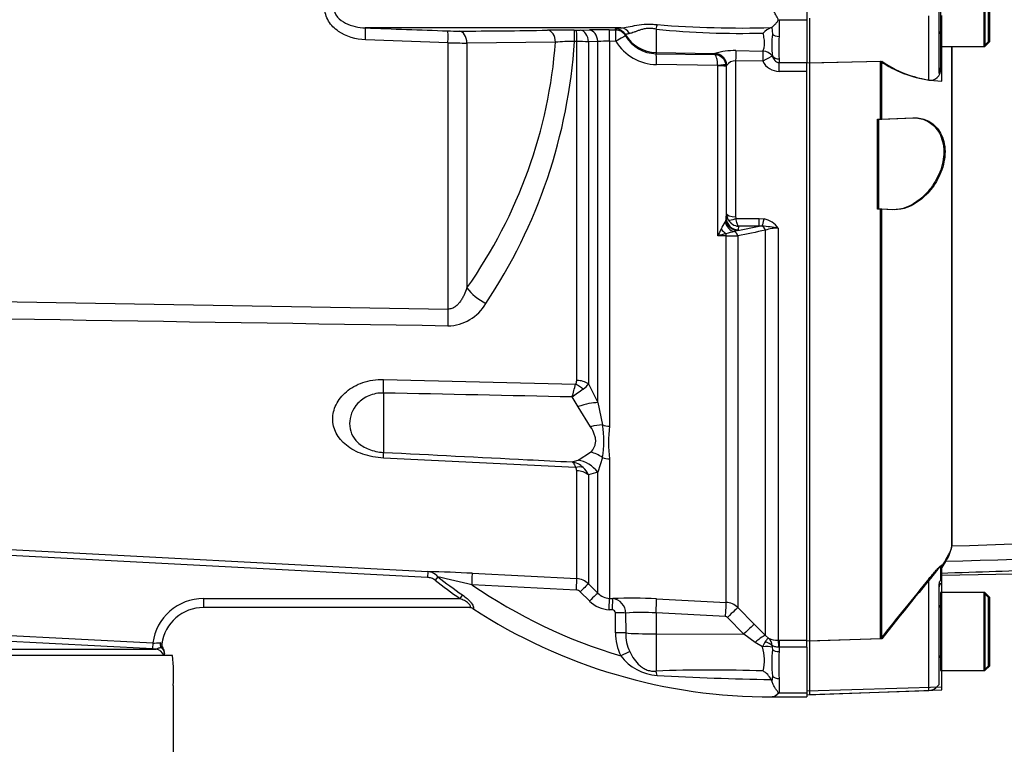
# Paper-space layout 'Sheet1' of a CAD drawing. Units: millimetres. Extents: x 0 to 4158, y 0 to 2940.
# Drawn here: x 965 to 1129, y 2209 to 2330 of the extents above; entities that cross this region are included whole.
import ezdxf
from ezdxf.enums import TextEntityAlignment as Align
from ezdxf.lldxf.tags import DXFTag

# ---------------------------------------------------------------- set-up
doc = ezdxf.new("R2010")
doc.units = ezdxf.units.MM
doc.header["$LTSCALE"] = 7.000007
for name, color, linetype in [('Default', 7, 'Continuous'), ('hidden', 7, 'Continuous'), ('tangent', 7, 'Continuous'), ('TSH-1', 7, 'Continuous'), ('visible', 7, 'Continuous')]:
    doc.layers.add(name, color=color, linetype=linetype)
doc.styles.add('SEACAD_Arial', font='arial.ttf')
tags = doc.linetypes.add('HIDDEN2', pattern=[4.7625, 3.175, -1.5875]).pattern_tags.tags
tags[6:7] = [DXFTag(74, 4), DXFTag(75, 0), DXFTag(340, '0'), DXFTag(46, 0.0), DXFTag(50, 0.0), DXFTag(44, 0.0), DXFTag(45, 0.0)]
tags[4:5] = [DXFTag(74, 4), DXFTag(75, 0), DXFTag(340, '0'), DXFTag(46, 0.0), DXFTag(50, 0.0), DXFTag(44, 0.0), DXFTag(45, 0.0)]
doc.dimstyles.new('ISO-InstDr', dxfattribs={"dimtxt": 22.400022, "dimasz": 31.360031, "dimexe": 11.200011, "dimexo": 11.200011, "dimgap": 5.600006, "dimtad": 1, "dimdec": 0, "dimzin": 0, "dimdsep": 46, "dimtxsty": 'SEACAD_Arial', "dimblk1": '_SE_FILLED', "dimblk2": '_SE_FILLED', "dimsah": 1, "dimcen": 11.200011, "dimadec": 0, "dimazin": 0, "dimtfac": 0.5, "dimtofl": 0, "dimtmove": 0, "dimatfit": 3, "dimfxl": 1, "dimtzin": 0, "dimarcsym": 0})

# ---------------------------------------------------------------- blocks, each defined once
blk = doc.blocks.new('SE3')
at = {"layer": 'hidden', "color": 7, "linetype": 'HIDDEN2'}
for p, q in [((1118.31, 2338.06), (1118.31, 2325.06)), ((1126.31, 2325.86), (1126.31, 2337.26)), ((1118.01, 2330.75), (1118.01, 2320.61)), ((1118.31, 2325.06), (1118.31, 2321.5)), ((1118.31, 2325.06), (1118.51, 2325.06)), ((1120.27, 2242.13), (1120.27, 2325.06)), ((1125.51, 2325.06), (1126.31, 2325.86)), ((1096.51, 2322.35), (1108.31, 2322.6)), ((1118.31, 2321.5), (1118.31, 2321.24)), ((1108.31, 2312.96), (1113.68, 2313.15)), ((1107.81, 2312.94), (1108.31, 2312.96)), ((1108.31, 2297.93), (1107.81, 2297.94)), ((1110.37, 2297.85), (1108.31, 2297.93)), ((1118.31, 2238.46), (1118.31, 2236.14)), ((1118.01, 2235.17), (1118.01, 2218.98)), ((1118.31, 2234.06), (1118.31, 2221.06)), ((1118.51, 2234.06), (1118.31, 2234.06)), ((1126.31, 2233.26), (1125.51, 2234.06)), ((1126.31, 2221.86), (1126.31, 2233.26)), ((1108.31, 2226.36), (1096.51, 2225.97)), ((1125.51, 2221.06), (1126.31, 2221.86)), ((1118.31, 2221.06), (1118.51, 2221.06)), ((1118.01, 2218.98), (1118.01, 2218.7)), ((1096.51, 2217.07), (1116.38, 2217.76))]:
    blk.add_line(p, q, dxfattribs=at)
for centre, radius, start, end in [((1117.91, 2327.16), 0.4, 0, 75.5225), ((1116.6, 2321.15), 1.71, 262.7015, 2.8887), ((1733.81, 1858.95), 722.91, 148.23316, 148.36575), ((1819.42, 1660.71), 908.64, 140.68948, 141.49971), ((1120.01, 2234.56), 2, 148.2117, 180), ((1117.91, 2231.96), 0.4, 284.4775, 0), ((1117.91, 2223.16), 0.4, 0, 75.5225), ((1116.31, 2219.76), 2, 272, 328.2117)]:
    blk.add_arc(centre, radius, start, end, dxfattribs=at)
for points, knots in [([(1118.01, 2320.61), (1118.01, 2320.58), (1118.03, 2320.57), (1118.08, 2320.62), (1118.12, 2320.68), (1118.21, 2320.86), (1118.25, 2320.98), (1118.3, 2321.23), (1118.31, 2321.37), (1118.31, 2321.5)], [0, 0, 0, 0, 0.25, 0.25, 0.5, 0.5, 0.75, 0.75, 1, 1, 1, 1]), ([(1118.31, 2237.3), (1124.85, 2237.52), (1135.27, 2237.86), (1151.56, 2238.38), (1165.65, 2238.81), (1178, 2239.17), (1188.49, 2239.47), (1196.65, 2239.67), (1202.73, 2239.86), (1207.2, 2240.03), (1211.52, 2240.24), (1216.39, 2240.55), (1222.32, 2241.05), (1229.28, 2241.85), (1236.9, 2242.95), (1241.66, 2243.71), (1244.34, 2244.14)], [0, 0, 0, 0, 0.141101, 0.267713, 0.379839, 0.47748, 0.560637, 0.629309, 0.6713, 0.705136, 0.735512, 0.773954, 0.821009, 0.876734, 0.94119, 1, 1, 1, 1]), ([(1119.19, 2239.54), (1119.54, 2240.1), (1119.81, 2240.6), (1120.18, 2241.47), (1120.27, 2241.84), (1120.27, 2242.13)], [0, 0, 0, 0, 0.5, 0.5, 1, 1, 1, 1]), ([(1116.38, 2236.36), (1116.59, 2236.6), (1116.79, 2236.84), (1117.19, 2237.32), (1117.4, 2237.55), (1117.78, 2237.98), (1117.96, 2238.17), (1118.16, 2238.37), (1118.22, 2238.42), (1118.29, 2238.47), (1118.31, 2238.48), (1118.31, 2238.46)], [0, 0, 0, 0, 0.25, 0.25, 0.5, 0.5, 0.75, 0.75, 0.875, 0.875, 1, 1, 1, 1]), ([(1118.31, 2236.14), (1118.31, 2236.15), (1118.3, 2236.14), (1118.25, 2236.08), (1118.21, 2236.01), (1118.12, 2235.83), (1118.08, 2235.71), (1118.03, 2235.45), (1118.01, 2235.31), (1118.01, 2235.17)], [0, 0, 0, 0, 0.25, 0.25, 0.5, 0.5, 0.75, 0.75, 1, 1, 1, 1])]:
    blk.add_open_spline(points, degree=3, knots=knots, dxfattribs=at)
at = {"layer": 'tangent', "color": 7, "linetype": 'Continuous'}
for p, q in [((1091.41, 2329.52), (1096.01, 2329.52)), ((1091.41, 2329.52), (1091.41, 2326.74)), ((1116.38, 2319.45), (1116.38, 2330.18)), ((1058.29, 2327.76), (1059.82, 2327.8)), ((1063.09, 2327.81), (1064.15, 2327.8)), ((1064.15, 2327.8), (1064.16, 2327.98)), ((1070.91, 2327.96), (1070.91, 2324.06)), ((1090.19, 2328.24), (1090.29, 2327.13)), ((1036.25, 2325.66), (1022.5, 2326.17)), ((1057.26, 2327.76), (1057.63, 2327.76)), ((1065.85, 2327), (1065.84, 2326.81)), ((1036.25, 2281.29), (1036.25, 2325.66)), ((1054.15, 2325.78), (1039.4, 2325.63)), ((1039.4, 2325.63), (1039.4, 2284.82)), ((1057.69, 2325.88), (1057.32, 2325.89)), ((1057.69, 2269.41), (1057.69, 2325.88)), ((1061.2, 2325.89), (1059.66, 2325.84)), ((1059.66, 2325.84), (1059.66, 2268.84)), ((1061.2, 2265.7), (1061.2, 2325.89)), ((1063.16, 2325.93), (1063.16, 2261.78)), ((1064.22, 2325.91), (1063.16, 2325.93)), ((1070.91, 2324.06), (1080.73, 2323.89)), ((1070.91, 2324.06), (1070.91, 2323.85)), ((1070.91, 2323.85), (1080.65, 2323.71)), ((1080.65, 2323.71), (1080.7, 2323.87)), ((1080.7, 2323.87), (1080.73, 2323.89)), ((1084.2, 2324.37), (1088.71, 2324.29)), ((1090.29, 2323.45), (1090.29, 2323.41)), ((1091.41, 2322.98), (1091.41, 2322.38)), ((1081.18, 2321.9), (1070.98, 2322.05)), ((1081.19, 2321.84), (1081.18, 2321.9)), ((1081.19, 2293.5), (1081.19, 2321.84)), ((1082.61, 2321.69), (1082.59, 2321.95)), ((1082.67, 2321.87), (1082.61, 2321.69)), ((1082.61, 2321.69), (1082.61, 2296.46)), ((1082.68, 2321.91), (1082.67, 2321.87)), ((1084.17, 2322.68), (1084.17, 2296.67)), ((1088.68, 2322.6), (1084.17, 2322.68)), ((1091.41, 2322.38), (1096.01, 2322.38)), ((1091.41, 2320.88), (1091.41, 2322.38)), ((1096.01, 2320.88), (1091.41, 2320.88)), ((1082.61, 2296.46), (1082.67, 2297.16)), ((1082.43, 2295.78), (1082.58, 2296.21)), ((1084.23, 2296.41), (1088.1, 2296.41)), ((1084.54, 2294.38), (1088.1, 2295.1)), ((1084.66, 2295.1), (1084.61, 2294.51)), ((1088.1, 2295.1), (1084.66, 2295.1)), ((1088.1, 2296.41), (1088.91, 2296.33)), ((1088.1, 2295.1), (1088.1, 2296.41)), ((1088.59, 2295.12), (1088.1, 2295.1)), ((1082.58, 2293.51), (1081.19, 2293.5)), ((1082.58, 2232.42), (1082.58, 2293.51)), ((1084.54, 2294.38), (1083.95, 2294.2)), ((1084.61, 2294.51), (1084.54, 2294.38)), ((1084.54, 2293.52), (1084.54, 2231.55)), ((1089.14, 2226.9), (1089.14, 2294.43)), ((1091.26, 2294.77), (1091.26, 2226.12)), ((898.9, 2283.56), (1036.25, 2281.29)), ((1025.49, 2269.57), (1057.51, 2268.76)), ((1059.66, 2268.84), (1061.2, 2265.7)), ((1025.49, 2267.31), (1025.49, 2257.42)), ((1057.93, 2265.03), (1056.93, 2266.65)), ((1061.2, 2265.7), (1061.98, 2262)), ((1060.01, 2261.69), (1057.93, 2265.03)), ((1057.93, 2256.12), (1060.01, 2257.46)), ((1057.51, 2254.88), (1025.49, 2256.47)), ((1056.93, 2255.83), (1057.93, 2256.12)), ((1061.98, 2256.55), (1061.2, 2254.11)), ((1063.16, 2256.32), (1063.16, 2233.08)), ((1057.69, 2236.38), (1057.69, 2254.36)), ((1061.2, 2254.11), (1059.66, 2253.65)), ((1061.2, 2233.96), (1061.2, 2254.11)), ((1059.66, 2253.65), (1059.66, 2235.51)), ((957.45, 2241.52), (1032.88, 2237.56)), ((1032.83, 2236.56), (957.4, 2240.52)), ((1032.88, 2237.56), (1032.83, 2236.56)), ((1034.54, 2236.69), (1034.09, 2236.12)), ((1040.3, 2237.27), (1057.69, 2236.38)), ((1116.38, 2218.22), (1116.38, 2236.36)), ((1057.63, 2234.48), (1040.25, 2235.36)), ((1059.66, 2235.51), (1061.2, 2233.96)), ((995.51, 2233.06), (1038.24, 2233.06)), ((995.51, 2233.06), (995.51, 2231.56)), ((1038.66, 2233.66), (1038.24, 2233.06)), ((1059.82, 2232.65), (1058.29, 2234.19)), ((1063.16, 2233.08), (1063.7, 2233.05)), ((1071, 2233.01), (1082.58, 2232.42)), ((1040.43, 2231.39), (1040.39, 2231.4)), ((1063.63, 2231.16), (1063.09, 2231.19)), ((1084.54, 2231.55), (1087.28, 2228.78)), ((1064.16, 2227.37), (1064.15, 2230.68)), ((1065.84, 2230.63), (1065.85, 2227.32)), ((1070.91, 2230.66), (1070.91, 2227.17)), ((1082.49, 2230.06), (1070.91, 2230.66)), ((1085.56, 2227.15), (1082.82, 2229.92)), ((1087.28, 2228.78), (1089.14, 2226.9)), ((987.03, 2224.66), (960.09, 2226.07)), ((960.14, 2227.07), (987.09, 2225.66)), ((1070.91, 2227.17), (1085.56, 2227.15)), ((1070.91, 2227.17), (1070.91, 2220.97)), ((1087.41, 2225.73), (1085.56, 2227.15)), ((1089.14, 2226.9), (1089.65, 2226.47)), ((1091.26, 2226.12), (1091.41, 2226.12)), ((1091.41, 2226.12), (1096.01, 2226.12)), ((1091.41, 2226.12), (1091.41, 2224.96)), ((987.09, 2225.66), (987.03, 2224.66)), ((988.55, 2225.55), (988.58, 2225.5)), ((988.66, 2224.85), (988.72, 2224.83)), ((988.72, 2224.83), (988.74, 2224.81)), ((1088.64, 2225), (1087.41, 2225.73)), ((1090.26, 2224.96), (1090.29, 2224.54)), ((1091.41, 2224.96), (1091.36, 2224.96)), ((1091.41, 2224.96), (1091.41, 2224.23)), ((1096.01, 2224.96), (1091.41, 2224.96)), ((989.01, 2223.95), (989.01, 2223.95)), ((1090.29, 2220.12), (1090.19, 2219.3)), ((1091.41, 2219.72), (1091.41, 2217.34)), ((1118.51, 2218.27), (1096.01, 2217.64)), ((1116.38, 2217.76), (1116.38, 2218.22)), ((1091.41, 2217.34), (1096.01, 2217.34))]:
    blk.add_line(p, q, dxfattribs=at)
for centre, radius, start, end in [((1140.65, 5377.16), 3051.29, 267.78036, 268.0386), ((1037.04, 3147.94), 820.32, 270.07434, 271.10304), ((1054.7, 2205.28), 122.51, 88.8022, 90.8744), ((1061.72, 2249.4), 78.43, 88.9991, 91.3879), ((1084.88, 2464.43), 137.19, 264.1557, 271.6122), ((1085.23, 2506.5), 178.37, 265.4558, 271.5557), ((1038.25, 2383.92), 56.3, 267.9332, 269.8542), ((1057.95, 2342.69), 14.94, 268.769, 271.2773), ((1071, 2329.82), 5.97, 210.2875, 269.1351), ((1129.56, 2324.86), 38.19, 177.1804, 182.8196), ((1039.67, 2485.54), 159.91, 268.7728, 269.9009), ((968.26, 2331.68), 89.25, 326.3383, 356.276), ((1057.14, 2283.96), 41.92, 89.7451, 94.0902), ((1057.06, 2234.31), 91.57, 88.3726, 89.6019), ((1062.6, 2306.57), 19.36, 88.3452, 94.1615), ((1071.08, 2330.05), 8, 211.1335, 269.3092), ((1084.06, 2312.7), 11.67, 89.2998, 106.5631), ((1084.19, 2320.82), 1.86, 90.6239, 143.9751), ((1091.53, 2324.11), 3.23, 207.9149, 267.926), ((1084.7, 2297.17), 2.03, 180.3508, 209.0008), ((1084.75, 2296.67), 0.584, 179.7881, 206.6707), ((1022.3, 2330.57), 69.47, 328.8542, 329.9412), ((1084.77, 2297.21), 2.11, 209.0201, 267.0785), ((1087.11, 2273.83), 21.34, 78.8063, 86.0341), ((1088.29, 2292.86), 3.52, 32.6629, 79.8272), ((1125.17, 2272.26), 48.84, 152.7202, 154.2247), ((1089.47, 2264.73), 29.94, 103.3462, 106.0633), ((1087.19, 2278.27), 16.26, 101.4724, 106.5398), ((1082.7, 2569.84), 276.33, 269.9753, 270.3826), ((1403.37, 708.63), 1616.63, 101.20832, 101.37432), ((1091.14, 2288.58), 6.19, 88.9452, 108.9222), ((1036.05, 2285.99), 7.51, 271.5207, 329.8243), ((138.65, 2519.65), 952.5, 344.59596, 344.72803), ((1056.61, 2269.37), 1.08, 325.8669, 2.1017), ((1057.28, 2270.34), 2.81, 302.2494, 327.8599), ((1088.17, 2224.57), 52.4, 124.1132, 126.594), ((1044.85, 2259.27), 17.35, 350.9742, 9.0258), ((1084.67, 2259.05), 21.68, 172.7663, 187.2337), ((1056.27, 2252.14), 3.74, 47.9844, 79.9368), ((1056.92, 2254.38), 0.771, 358.7426, 40.6616), ((1056.68, 2252.53), 3.18, 20.6198, 48.7523), ((1032.75, 2235.28), 2.28, 38.2223, 86.7261), ((1090.01, 2307.59), 90.75, 231.9585, 235.2125), ((909.69, 1687.6), 563.11, 76.5939, 77.1902), ((1090.01, 2307.59), 90.01, 231.9585, 235.2125), ((1057.54, 2233.39), 3, 45.0015, 87.0237), ((1090.01, 2307.59), 87.71, 235.432, 253.4601), ((1057.58, 2233.49), 0.996, 44.903, 87.0181), ((995.51, 2224.56), 8.5, 90, 172.5634), ((1063.35, 2236.15), 4.97, 224.8518, 267.0503), ((1063.32, 2236.06), 2.98, 224.7676, 267.0412), ((1066.88, 2155.82), 77.3, 86.9447, 92.3536), ((1063.44, 2230.66), 2.4, 359.2912, 83.7472), ((1082.42, 2229.42), 3, 45.0994, 87.0383), ((1068.51, 2200.1), 30.65, 85.513, 94.9907), ((1082.46, 2229.57), 0.498, 44.7498, 86.9721), ((1072.73, 2227.31), 8.57, 179.6065, 206.3123), ((1073.02, 2227.24), 7.17, 179.3494, 204.9219), ((1091.23, 2229.94), 3.82, 245.4658, 270.385), ((1088.53, 2225.15), 1.73, 1.0122, 49.6327), ((987.18, 2258.63), 32.98, 269.8285, 271.8924), ((988.28, 2225.3), 0.374, 42.3187, 90.7642), ((1093.08, 2223.16), 4.8, 145.8087, 157.4706), ((1081.87, 2222.84), 7.11, 345.0199, 17.7405), ((1091.71, 2225.09), 1.46, 176.6242, 185.2353), ((990.86, 2223.86), 1.85, 177.0612, 178.3277), ((1071.52, 2228.31), 8.06, 216.5552, 267.0203), ((1146.46, 2221.97), 55.09, 177.6546, 182.3454), ((1080.23, 1984.07), 237.08, 87.9445, 92.2543), ((1095.93, 2644.57), 425.04, 266.6517, 269.2114)]:
    blk.add_arc(centre, radius, start, end, dxfattribs=at)
for centre, major_axis, ratio, start_param, end_param in [((1022.39, 2326.17), (0.08, 2), 0.052297, 4.714408, 6.249746), ((1052.78, 2325.78), (0.04, -2), 0.681932, 1.5578, 3.078124), ((1059.79, 2325.8), (-0.06, 2), 0.70815, 4.732771, 6.214377), ((1063.06, 2325.81), (0.03, 2), 0.051569, 4.770192, 6.233738), ((1064.12, 2325.8), (2, -0.07), 0.99877, 0.56518, 1.587046), ((1064.12, 2325.8), (0.03, 2), 0.051605, 4.770281, 6.233522), ((1064.13, 2325.99), (2, -0.06), 0.998758, 0.563759, 1.584882), ((1065.02, 2326.17), (-0.17, 1.99), 0.890779, 5.190298, 6.172559), ((1070.87, 2327), (0.36, 1.97), 0.07935, 0.553183, 1.076304), ((1036.14, 2325.66), (0.07, 2), 0.052306, 4.714172, 6.24517), ((1038.03, 2325.63), (0, -2), 0.681998, 1.570024, 3.088467), ((1057.22, 2325.77), (0.04, 2), 0.051293, 4.772838, 6.235345), ((1057.59, 2325.76), (0.04, 2), 0.051305, 4.772887, 6.235253), ((1058.24, 2325.76), (-0.05, 2), 0.708174, 4.734952, 6.215092), ((1064.12, 2325.8), (1.72, 1.01), 0.022818, 0.026565, 1.496674), ((1071.01, 2330.05), (-6, 0), 0.99863, 0.533619, 1.553343), ((1091.41, 2327.71), (-1.4, 0), 0.697953, 0.640424, 1.570796), ((962.63, 2331.56), (91.73, 0), 0.931041, 5.704007, 6.215459), ((1070.87, 2321.86), (0.03, 2), 0.051151, 4.809187, 6.230765), ((1080.67, 2321.87), (1.9, -0.63), 0.998496, 0.525158, 1.873384), ((1080.7, 2321.89), (0.72, -1.86), 0.990518, 1.215998, 2.750841), ((1084.17, 2322.51), (0.04, 2), 0.001635, 0.380771, 1.48698), ((1088.68, 2322.43), (0.04, 2), 0.001648, 0.376755, 1.486166), ((1088.68, 2322.43), (1.73, 1), 0.073271, 0.336509, 1.528488), ((1088.68, 2322.43), (-1.84, 0.79), 0.919597, 4.135606, 5.070757), ((1091.41, 2324.14), (-1.4, 0), 0.830264, 0.640424, 1.570796), ((1081.1, 2321.75), (1.49, 0.19), 0.089475, 0.024068, 1.506341), ((1081.11, 2321.69), (1.5, 0), 0.097641, 0.017453, 1.518436), ((1084.17, 2297.17), (-1.5, 0), 0.329104, 0.017453, 1.570796), ((1084.19, 2296.11), (0.89, -1.79), 0.890749, 4.469415, 5.644352), ((1084.54, 2296.35), (1.41, -1.42), 0.970039, 4.017541, 5.486914), ((1084.61, 2296.47), (1.99, -0.17), 0.984696, 3.235638, 4.797623), ((1084.23, 2296.91), (-1.34, -0.68), 0.298597, 0.103102, 1.419107), ((1088.91, 2297), (-0.38, -1.96), 0.067146, 0.312206, 1.238518), ((1088.43, 2294.18), (-0.198, 0.98), 0.746659, 4.81742, 5.804394), ((1082.63, 2295.31), (1.16, -1.63), 0.547196, 4.733273, 5.32301), ((1082.53, 2293.13), (-0.011, 1), 0.061041, -1.180245, -0.757397), ((1083.84, 2293.25), (-0.201, 0.98), 0.751899, 4.8326, 5.859579), ((1042.81, 2284.82), (-4.09, 2.87), 0.472422, 0.978731, 1.830467), ((1036.51, 2281.29), (-0.08, -5), 0.052329, 4.713235, 5.310869), ((1025.23, 2266.26), (0.12, 5), 0.048297, -1.358717, -0.847219), ((1057.35, 2266.79), (-2.44, 1.75), 0.601288, 4.551555, 5.059429), ((1057.54, 2267.46), (3, 0), 0.651814, 0.785398, 1.518436), ((1057.66, 2263.32), (4.61, 1.94), 0.300551, 0.579888, 1.388584), ((1059.75, 2258.83), (4.52, 2.14), 0.516611, 0.830872, 1.275136), ((1063.32, 2263.9), (-3, 0), 0.70747, 1.107796, 1.518436), ((1025.23, 2252.46), (0.25, 4.99), 0.020288, -0.639685, -0.128187), ((1059.75, 2253.14), (-3.88, 3.15), 0.814235, 4.795662, 5.239926), ((1057.66, 2251.31), (-2.61, 4.26), 0.900901, 4.820671, 5.629367), ((1063.32, 2258.6), (-3, 0), 0.76283, 1.107796, 1.518436), ((1057.35, 2252.47), (2.28, 1.95), 0.697385, 0.467544, 0.975418), ((1057.54, 2251.93), (3, 0), 0.809685, 0.785398, 1.518436), ((1040.19, 2235.28), (0.1, 2), 0.027491, 4.756955, 6.22729), ((1057.59, 2234.39), (0.1, 2), 0.018736, 4.761284, 6.22365), ((1058.24, 2234.1), (1.42, 1.41), 0.019389, 0.042016, 1.522156), ((1059.79, 2232.55), (1.42, 1.41), 0.020603, 0.041052, 1.522658), ((1063.06, 2231.09), (0.1, 2), 0.014843, 4.762603, 6.226149), ((1063.6, 2231.06), (0.1, 2), 0.014521, 4.762697, 6.226087), ((1070.87, 2230.53), (0.13, 2.5), 0.014776, 4.765566, 6.182907), ((1039.89, 2230.56), (0, -1), 0.97871, 2.554845, 3.141593), ((1082.45, 2229.93), (0.13, 2.5), 0.014776, 4.765566, 6.181821), ((1082.77, 2229.79), (1.78, 1.76), 0.024906, 0.071611, 1.521542), ((1064.12, 2230.58), (2, 0), 0.049586, 0.532262, 1.554035), ((1085.52, 2227.02), (1.78, 1.76), 0.024894, 0.069083, 1.521536), ((1064.13, 2227.27), (2, 0), 0.049795, 0.533543, 1.554666), ((1071.01, 2227.48), (-6, 0), 0.052336, 0.533619, 1.553343), ((1087.37, 2225.14), (1.79, 1.74), 0.158549, 0.06711, 1.393398), ((1091.26, 2223.63), (-0.01, 2.5), 0.05092, -1.011128, -0.103269), ((987.47, 2223.13), (0, -1.5), 0.999596, 1.856987, 3.089233), ((989.05, 2225.56), (0.051, 0.999), 0.780629, 1.49097, 2.301974), ((989.52, 2225.42), (-0.496, -0.868), 0.976716, 5.081237, 5.851492), ((987.51, 2223.95), (1.5, -0.08), 0.989919, 0.05295, 0.686397), ((1088.61, 2224.35), (1.97, 0.34), 0.319814, 0.523562, 1.497311), ((1088.6, 2224.58), (1.97, -0.35), 0.681575, 0.703515, 1.433231), ((1091.41, 2225.01), (-1.4, 0), 0.557371, 0.640424, 1.570796), ((1065.02, 2223.41), (1.78, 0.91), 0.037996, 0.55251, 1.534771), ((1070.87, 2219.21), (-0.16, 1.99), 0.180927, -1.032257, -0.509136), ((1091.41, 2220.72), (-1.4, 0), 0.716143, 0.640424, 1.570796)]:
    blk.add_ellipse(centre, major_axis=major_axis, ratio=ratio, start_param=start_param, end_param=end_param, dxfattribs=at)
for points, knots in [([(845.48, 2487.42), (850.78, 2489.95), (856.26, 2491.93), (864.75, 2494.08), (867.64, 2494.67), (873.41, 2495.55), (876.31, 2495.85), (884.99, 2496.31), (890.78, 2496.07), (902.39, 2494.42), (908.07, 2493.03), (916.3, 2490.16), (919.01, 2489.06), (922.34, 2487.52), (923, 2487.21), (924.36, 2486.66), (925.06, 2486.42), (927.15, 2485.79), (928.57, 2485.49), (930.73, 2485.23), (931.45, 2485.17), (932.91, 2485.12), (933.65, 2485.13), (935.85, 2485.13), (940.26, 2485.13), (956.41, 2485.13), (971.09, 2485.13), (985.77, 2485.13), (990.18, 2485.13), (994.58, 2485.13), (996.79, 2485.13), (997.52, 2485.13), (998.98, 2485.06), (999.71, 2484.99), (1001.87, 2484.68), (1003.31, 2484.34), (1006.07, 2483.44), (1007.4, 2482.86), (1009.96, 2481.48), (1011.19, 2480.66), (1013.46, 2478.85), (1014.5, 2477.85), (1016.43, 2475.66), (1017.3, 2474.47), (1018.79, 2471.99), (1019.43, 2470.69), (1020.99, 2466.59), (1021.54, 2463.72), (1021.58, 2459.33), (1021.57, 2457.86), (1021.57, 2454.92), (1021.57, 2450.51), (1021.57, 2434.36), (1021.57, 2413.81), (1021.57, 2396.19), (1021.57, 2389.58), (1021.57, 2388.85), (1021.57, 2387.38), (1021.58, 2386.64), (1021.52, 2384.45), (1021.35, 2383), (1020.46, 2378.7), (1019.37, 2375.99), (1016.26, 2371.03), (1014.31, 2368.87), (1009.65, 2365.29), (1007.07, 2363.95), (1002.87, 2362.65), (1001.45, 2362.34), (999.29, 2362.08), (998.57, 2362.02), (997.11, 2361.97), (996.37, 2361.98), (992.7, 2361.98), (989.77, 2361.98), (985.36, 2361.98), (983.89, 2362.01), (980.99, 2361.77), (979.56, 2361.53), (976.74, 2360.8), (975.35, 2360.31), (972.7, 2359.11), (971.43, 2358.4), (969.01, 2356.75), (967.81, 2355.89), (965.41, 2354.2), (961.8, 2351.68), (953.38, 2345.78), (944.96, 2339.89), (938.94, 2335.67), (936.53, 2333.99), (935.34, 2333.14), (931.69, 2330.67), (929.17, 2329.15), (921.46, 2324.98), (916.11, 2322.74), (905.03, 2319.3), (899.24, 2318.1), (887.68, 2316.87), (881.89, 2316.82), (873.18, 2317.6), (870.26, 2318), (864.52, 2319.08), (861.7, 2319.76), (853.37, 2322.19), (847.99, 2324.34), (841.5, 2327.7), (840.22, 2328.43), (837.62, 2329.78), (836.3, 2330.42), (832.32, 2332.26), (829.61, 2333.36), (825.47, 2334.83), (824.07, 2335.27), (821.29, 2336.19), (819.91, 2336.69), (815.84, 2338.3), (813.19, 2339.54), (808.03, 2342.32), (805.54, 2343.86), (800.78, 2347.2), (798.51, 2349.01), (794.19, 2352.87), (792.14, 2354.93), (788.26, 2359.32), (786.45, 2361.62), (781.48, 2368.77), (778.74, 2373.88), (776.6, 2379.35)], [0, 0, 0, 0, 0.03125, 0.03125, 0.046875, 0.046875, 0.0625, 0.0625, 0.09375, 0.09375, 0.125, 0.125, 0.140625, 0.140625, 0.144531, 0.144531, 0.148438, 0.148438, 0.15625, 0.15625, 0.160156, 0.160156, 0.164063, 0.164063, 0.171875, 0.1875, 0.25, 0.25, 0.265625, 0.273438, 0.273438, 0.277344, 0.277344, 0.28125, 0.28125, 0.289063, 0.289063, 0.296875, 0.296875, 0.304688, 0.304688, 0.3125, 0.3125, 0.320313, 0.320313, 0.328125, 0.328125, 0.34375, 0.34375, 0.351563, 0.351563, 0.359375, 0.375, 0.4375, 0.46875, 0.46875, 0.472656, 0.472656, 0.476563, 0.476563, 0.484375, 0.484375, 0.5, 0.5, 0.515625, 0.515625, 0.53125, 0.53125, 0.539063, 0.539063, 0.542969, 0.542969, 0.546875, 0.546875, 0.5625, 0.5625, 0.570313, 0.570313, 0.578125, 0.578125, 0.585938, 0.585938, 0.59375, 0.59375, 0.601563, 0.601563, 0.609375, 0.625, 0.65625, 0.664063, 0.664063, 0.671875, 0.671875, 0.6875, 0.6875, 0.71875, 0.71875, 0.75, 0.75, 0.78125, 0.78125, 0.796875, 0.796875, 0.8125, 0.8125, 0.84375, 0.84375, 0.851562, 0.851562, 0.859375, 0.859375, 0.875, 0.875, 0.882812, 0.882812, 0.890625, 0.890625, 0.90625, 0.90625, 0.921875, 0.921875, 0.9375, 0.9375, 0.953125, 0.953125, 0.96875, 0.96875, 1, 1, 1, 1]), ([(777.53, 2379.72), (779.66, 2374.3), (782.37, 2369.23), (787.3, 2362.15), (789.09, 2359.87), (792.95, 2355.53), (794.99, 2353.49), (799.28, 2349.67), (801.53, 2347.9), (806.25, 2344.6), (808.72, 2343.07), (813.85, 2340.32), (816.49, 2339.11), (820.56, 2337.51), (821.93, 2337.03), (824.69, 2336.13), (826.08, 2335.68), (830.19, 2334.21), (832.88, 2333.11), (836.84, 2331.27), (838.14, 2330.63), (840.72, 2329.29), (841.99, 2328.57), (848.43, 2325.24), (853.76, 2323.12), (862.01, 2320.71), (864.81, 2320.04), (870.5, 2318.98), (873.39, 2318.58), (882.02, 2317.82), (887.75, 2317.88), (899.2, 2319.11), (904.95, 2320.3), (915.92, 2323.73), (921.21, 2325.97), (928.84, 2330.12), (931.34, 2331.64), (934.95, 2334.09), (936.13, 2334.93), (938.52, 2336.6), (944.48, 2340.77), (950.44, 2344.95), (957.59, 2349.95), (959.97, 2351.62), (964.74, 2354.96), (967.12, 2356.65), (971.9, 2359.95), (974.53, 2361.19), (978.72, 2362.37), (980.15, 2362.65), (982.31, 2362.89), (983.03, 2362.95), (984.48, 2362.99), (985.21, 2362.98), (988.85, 2362.98), (991.76, 2362.98), (996.12, 2362.98), (997.58, 2362.94), (1000.45, 2363.19), (1001.87, 2363.44), (1004.65, 2364.21), (1006.02, 2364.73), (1008.6, 2365.99), (1009.83, 2366.73), (1013.33, 2369.31), (1015.31, 2371.43), (1018.43, 2376.33), (1019.52, 2379), (1020.39, 2383.28), (1020.54, 2384.73), (1020.59, 2387.63), (1020.57, 2389.09), (1020.57, 2396.36), (1020.57, 2413.83), (1020.57, 2431.29), (1020.57, 2448.75), (1020.57, 2454.57), (1020.57, 2463.3), (1020.08, 2466.14), (1018.55, 2470.21), (1017.92, 2471.51), (1016.44, 2473.96), (1015.57, 2475.14), (1013.65, 2477.3), (1012.6, 2478.28), (1010.33, 2480.04), (1009.1, 2480.83), (1006.54, 2482.16), (1005.21, 2482.7), (1002.45, 2483.53), (1001.02, 2483.83), (998.13, 2484.15), (996.67, 2484.13), (993.76, 2484.13), (989.4, 2484.13), (973.39, 2484.13), (958.84, 2484.13), (944.29, 2484.13), (939.93, 2484.13), (935.56, 2484.13), (933.38, 2484.13), (932.65, 2484.13), (931.2, 2484.19), (930.49, 2484.25), (928.35, 2484.52), (926.95, 2484.82), (924.18, 2485.64), (922.82, 2486.19), (918.87, 2488.04), (916.19, 2489.13), (908.03, 2492), (902.41, 2493.39), (890.91, 2495.05), (885.17, 2495.31), (876.57, 2494.86), (873.7, 2494.58), (867.97, 2493.71), (865.11, 2493.14), (856.65, 2491), (851.17, 2489.02), (845.91, 2486.52)], [0, 0, 0, 0, 0.03125, 0.03125, 0.046875, 0.046875, 0.0625, 0.0625, 0.078125, 0.078125, 0.09375, 0.09375, 0.109375, 0.109375, 0.117187, 0.117187, 0.125, 0.125, 0.140625, 0.140625, 0.148437, 0.148437, 0.15625, 0.15625, 0.1875, 0.1875, 0.203125, 0.203125, 0.21875, 0.21875, 0.25, 0.25, 0.28125, 0.28125, 0.3125, 0.3125, 0.328125, 0.328125, 0.335937, 0.335937, 0.34375, 0.375, 0.375, 0.390625, 0.390625, 0.40625, 0.40625, 0.421875, 0.421875, 0.429687, 0.429687, 0.433594, 0.433594, 0.4375, 0.4375, 0.453125, 0.453125, 0.460937, 0.460937, 0.46875, 0.46875, 0.476562, 0.476562, 0.484375, 0.484375, 0.5, 0.5, 0.515625, 0.515625, 0.523437, 0.523437, 0.53125, 0.53125, 0.5625, 0.625, 0.625, 0.65625, 0.65625, 0.671875, 0.671875, 0.679687, 0.679687, 0.6875, 0.6875, 0.695312, 0.695312, 0.703125, 0.703125, 0.710937, 0.710937, 0.71875, 0.71875, 0.726562, 0.726562, 0.734375, 0.75, 0.8125, 0.8125, 0.828125, 0.835937, 0.835937, 0.839844, 0.839844, 0.84375, 0.84375, 0.851562, 0.851562, 0.859375, 0.859375, 0.875, 0.875, 0.90625, 0.90625, 0.9375, 0.9375, 0.953125, 0.953125, 0.96875, 0.96875, 1, 1, 1, 1]), ([(1022.5, 2326.17), (1020.9, 2326.23), (1019.3, 2326.67), (1017.35, 2328.03), (1016.77, 2328.6), (1015.94, 2329.97), (1015.7, 2330.77), (1015.71, 2332.36), (1015.95, 2333.15), (1016.78, 2334.52), (1017.35, 2335.09), (1019.32, 2336.45), (1020.9, 2336.89), (1022.5, 2336.95)], [0, 0, 0, 0, 0.25, 0.25, 0.375, 0.375, 0.5, 0.5, 0.625, 0.625, 0.75, 0.75, 1, 1, 1, 1]), ([(1022.47, 2334.95), (1021.34, 2334.92), (1020.21, 2334.7), (1018.69, 2333.94), (1018.21, 2333.6), (1017.46, 2332.72), (1017.2, 2332.16), (1017.2, 2330.97), (1017.46, 2330.4), (1018.2, 2329.52), (1018.68, 2329.19), (1020.21, 2328.41), (1021.34, 2328.2), (1022.47, 2328.16)], [0, 0, 0, 0, 0.25, 0.25, 0.375, 0.375, 0.5, 0.5, 0.625, 0.625, 0.75, 0.75, 1, 1, 1, 1]), ([(1064.16, 2327.98), (1064.16, 2328.02), (1064.23, 2328.05), (1064.52, 2328.11), (1064.74, 2328.14), (1065.05, 2328.16)], [0, 0, 0, 0, 0.5, 0.5, 1, 1, 1, 1]), ([(1065.05, 2328.16), (1065.43, 2328.18), (1065.84, 2328.24), (1066.72, 2328.41), (1067.2, 2328.51), (1068.22, 2328.69), (1068.77, 2328.76), (1069.63, 2328.78), (1069.92, 2328.78), (1070.51, 2328.75), (1070.8, 2328.72), (1071.1, 2328.69)], [0, 0, 0, 0, 0.25, 0.25, 0.5, 0.5, 0.75, 0.75, 0.875, 0.875, 1, 1, 1, 1]), ([(1070.91, 2327.96), (1070.66, 2328.01), (1070.42, 2328.04), (1069.93, 2328.08), (1069.68, 2328.08), (1069.22, 2328.04), (1069, 2328), (1068.58, 2327.9), (1068.39, 2327.84), (1068.03, 2327.72), (1067.86, 2327.66), (1067.54, 2327.54), (1067.39, 2327.48), (1066.97, 2327.33), (1066.73, 2327.25), (1066.52, 2327.21)], [0, 0, 0, 0, 0.125, 0.125, 0.25, 0.25, 0.375, 0.375, 0.5, 0.5, 0.625, 0.625, 0.75, 0.75, 1, 1, 1, 1]), ([(1066.52, 2327.21), (1066.28, 2327.18), (1066.11, 2327.14), (1065.9, 2327.06), (1065.85, 2327.03), (1065.85, 2327)], [0, 0, 0, 0, 0.5, 0.5, 1, 1, 1, 1]), ([(1088.71, 2324.29), (1088.79, 2324.43), (1088.86, 2324.6), (1088.93, 2324.91), (1088.95, 2325.02), (1088.98, 2325.25), (1088.99, 2325.37), (1088.99, 2325.76), (1088.97, 2326.04), (1088.88, 2326.64), (1088.82, 2326.96), (1088.74, 2327.3)], [0, 0, 0, 0, 0.25, 0.25, 0.375, 0.375, 0.5, 0.5, 0.75, 0.75, 1, 1, 1, 1]), ([(1081.18, 2321.9), (1081.18, 2322.02), (1081.17, 2322.14), (1081.16, 2322.37), (1081.14, 2322.48), (1081.1, 2322.8), (1081.06, 2323), (1080.96, 2323.32), (1080.91, 2323.45), (1080.78, 2323.64), (1080.72, 2323.7), (1080.65, 2323.71)], [0, 0, 0, 0, 0.125, 0.125, 0.25, 0.25, 0.5, 0.5, 0.75, 0.75, 1, 1, 1, 1]), ([(1090.29, 2323.41), (1090.38, 2323.17), (1090.51, 2322.94), (1090.78, 2322.64), (1090.88, 2322.56), (1091.13, 2322.42), (1091.27, 2322.38), (1091.41, 2322.38)], [0, 0, 0, 0, 0.5, 0.5, 0.75, 0.75, 1, 1, 1, 1]), ([(1084.66, 2295.1), (1084.64, 2295.12), (1084.62, 2295.14), (1084.57, 2295.19), (1084.55, 2295.22), (1084.49, 2295.33), (1084.45, 2295.43), (1084.38, 2295.66), (1084.34, 2295.79), (1084.28, 2296.08), (1084.25, 2296.24), (1084.23, 2296.41)], [0, 0, 0, 0, 0.125, 0.125, 0.25, 0.25, 0.5, 0.5, 0.75, 0.75, 1, 1, 1, 1]), ([(1039.4, 2284.82), (1039.26, 2284.42), (1039.11, 2284.04), (1038.84, 2283.48), (1038.75, 2283.3), (1038.54, 2282.94), (1038.43, 2282.76), (1038.19, 2282.42), (1038.06, 2282.26), (1037.78, 2281.96), (1037.63, 2281.82), (1037.28, 2281.57), (1037.1, 2281.46), (1036.69, 2281.32), (1036.47, 2281.28), (1036.25, 2281.29)], [0, 0, 0, 0, 0.25, 0.25, 0.375, 0.375, 0.5, 0.5, 0.625, 0.625, 0.75, 0.75, 0.875, 0.875, 1, 1, 1, 1]), ([(1025.49, 2256.47), (1024.29, 2256.53), (1023.12, 2256.75), (1021, 2257.49), (1020.08, 2257.99), (1017.81, 2259.8), (1017.05, 2261.36), (1017.05, 2263.77), (1017.23, 2264.58), (1017.99, 2266.14), (1018.57, 2266.88), (1020.07, 2268.16), (1021.01, 2268.7), (1023.12, 2269.41), (1024.29, 2269.6), (1025.49, 2269.57)], [0, 0, 0, 0, 0.125, 0.125, 0.25, 0.25, 0.5, 0.5, 0.625, 0.625, 0.75, 0.75, 0.875, 0.875, 1, 1, 1, 1]), ([(1025.49, 2267.31), (1024.63, 2267.33), (1023.8, 2267.16), (1022.35, 2266.55), (1021.73, 2266.1), (1020.29, 2264.59), (1019.86, 2263.36), (1019.86, 2261.05), (1020.29, 2259.95), (1021.71, 2258.61), (1022.33, 2258.22), (1023.79, 2257.64), (1024.63, 2257.46), (1025.49, 2257.42)], [0, 0, 0, 0, 0.125, 0.125, 0.25, 0.25, 0.5, 0.5, 0.75, 0.75, 0.875, 0.875, 1, 1, 1, 1]), ([(1060.01, 2257.46), (1060.27, 2257.69), (1060.48, 2257.96), (1060.7, 2258.41), (1060.76, 2258.58), (1060.83, 2258.92), (1060.85, 2259.1), (1060.86, 2259.47), (1060.84, 2259.66), (1060.76, 2260.06), (1060.7, 2260.26), (1060.48, 2260.87), (1060.27, 2261.28), (1060.01, 2261.69)], [0, 0, 0, 0, 0.25, 0.25, 0.375, 0.375, 0.5, 0.5, 0.625, 0.625, 0.75, 0.75, 1, 1, 1, 1]), ([(1025.49, 2257.42), (1033.49, 2257.01), (1041.49, 2256.6), (1049.49, 2256.2), (1051.97, 2256.08), (1054.45, 2255.95), (1056.93, 2255.83)], [0, 0, 0, 0, 0.763497, 0.763497, 0.763497, 1, 1, 1, 1]), ([(1056.93, 2255.83), (1056.95, 2255.81), (1056.98, 2255.79), (1057.03, 2255.75), (1057.06, 2255.72), (1057.14, 2255.63), (1057.19, 2255.56), (1057.33, 2255.33), (1057.42, 2255.13), (1057.51, 2254.88)], [0, 0, 0, 0, 0.125, 0.125, 0.25, 0.25, 0.5, 0.5, 1, 1, 1, 1]), ([(1294.28, 2245.54), (1294.44, 2245.91), (1294.63, 2246.35), (1294.8, 2247.1), (1294.86, 2247.36), (1294.66, 2247.77), (1294.53, 2247.91), (1294.02, 2248.05), (1293.79, 2248.08), (1293.31, 2248.1), (1293.07, 2248.1), (1292.33, 2248.08), (1291.85, 2248.05), (1290.89, 2247.96), (1290.41, 2247.92), (1288.98, 2247.76), (1288.04, 2247.65), (1285.21, 2247.31), (1283.33, 2247.06), (1277.69, 2246.34), (1273.9, 2245.87), (1266.28, 2245.08), (1262.45, 2244.76), (1250.91, 2243.96), (1243.17, 2243.63), (1227.69, 2242.94), (1219.95, 2242.62), (1181.2, 2241.09), (1150.16, 2240.12), (1119.11, 2239.21)], [0, 0, 0, 0, 0.03125, 0.03125, 0.046875, 0.046875, 0.054687, 0.054687, 0.058594, 0.058594, 0.0625, 0.0625, 0.070312, 0.070312, 0.078125, 0.078125, 0.09375, 0.09375, 0.125, 0.125, 0.1875, 0.1875, 0.25, 0.25, 0.375, 0.375, 0.5, 0.5, 1, 1, 1, 1]), ([(1120.2, 2241.82), (1151.21, 2242.9), (1182.23, 2244), (1220.97, 2245.54), (1228.71, 2245.86), (1244.2, 2246.52), (1251.94, 2246.87), (1267.43, 2247.56), (1275.18, 2247.9), (1284.87, 2248.27), (1286.8, 2248.34), (1289.72, 2248.41), (1290.69, 2248.43), (1292.62, 2248.42), (1293.62, 2248.4), (1294.87, 2248.21), (1295.22, 2248.12), (1295.78, 2247.91), (1296, 2247.8), (1296.55, 2247.45), (1296.79, 2247.22), (1297.44, 2246.57), (1297.73, 2246.18), (1297.97, 2245.86)], [0, 0, 0, 0, 0.5, 0.5, 0.625, 0.625, 0.75, 0.75, 0.875, 0.875, 0.90625, 0.90625, 0.921875, 0.921875, 0.9375, 0.9375, 0.945312, 0.945312, 0.953125, 0.953125, 0.96875, 0.96875, 1, 1, 1, 1]), ([(1034.09, 2236.12), (1034, 2236.19), (1033.91, 2236.25), (1033.71, 2236.35), (1033.6, 2236.4), (1033.28, 2236.51), (1033.06, 2236.55), (1032.83, 2236.56)], [0, 0, 0, 0, 0.25, 0.25, 0.5, 0.5, 1, 1, 1, 1]), ([(1039.89, 2231.56), (1039.94, 2231.56), (1039.97, 2231.57), (1040.01, 2231.64), (1040.01, 2231.7), (1039.97, 2231.84), (1039.93, 2231.92), (1039.8, 2232.09), (1039.72, 2232.18), (1039.53, 2232.35), (1039.43, 2232.43), (1039.21, 2232.58), (1039.09, 2232.64), (1038.74, 2232.84), (1038.49, 2232.95), (1038.24, 2233.06)], [0, 0, 0, 0, 0.125, 0.125, 0.25, 0.25, 0.375, 0.375, 0.5, 0.5, 0.625, 0.625, 0.75, 0.75, 1, 1, 1, 1]), ([(1038.66, 2233.66), (1038.94, 2233.47), (1039.21, 2233.26), (1039.58, 2232.93), (1039.7, 2232.81), (1039.93, 2232.58), (1040.04, 2232.45), (1040.22, 2232.21), (1040.3, 2232.08), (1040.39, 2231.91), (1040.42, 2231.86), (1040.46, 2231.75), (1040.48, 2231.7), (1040.51, 2231.61), (1040.51, 2231.57), (1040.52, 2231.5), (1040.52, 2231.47), (1040.5, 2231.41), (1040.48, 2231.39), (1040.43, 2231.39)], [0, 0, 0, 0, 0.25, 0.25, 0.375, 0.375, 0.5, 0.5, 0.625, 0.625, 0.6875, 0.6875, 0.75, 0.75, 0.8125, 0.8125, 0.875, 0.875, 1, 1, 1, 1]), ([(1064.15, 2230.68), (1064.15, 2230.81), (1064.09, 2230.94), (1063.89, 2231.11), (1063.76, 2231.15), (1063.63, 2231.16)], [0, 0, 0, 0, 0.5, 0.5, 1, 1, 1, 1]), ([(1089.65, 2226.47), (1089.61, 2226.46), (1089.54, 2226.41), (1089.35, 2226.2), (1089.24, 2226.05), (1089.11, 2225.86)], [0, 0, 0, 0, 0.5, 0.5, 1, 1, 1, 1]), ([(987.55, 2224.63), (987.6, 2224.63), (987.65, 2224.65), (987.78, 2224.7), (987.86, 2224.74), (988.02, 2224.81), (988.11, 2224.84), (988.28, 2224.89), (988.36, 2224.9), (988.43, 2224.92)], [0, 0, 0, 0, 0.25, 0.25, 0.5, 0.5, 0.75, 0.75, 1, 1, 1, 1]), ([(1091.36, 2224.96), (1091.25, 2224.96), (1091.14, 2224.96), (1090.93, 2224.99), (1090.82, 2225.01), (1090.63, 2225.07), (1090.54, 2225.1), (1090.38, 2225.15), (1090.31, 2225.17), (1090.25, 2225.18)], [0, 0, 0, 0, 0.25, 0.25, 0.5, 0.5, 0.75, 0.75, 1, 1, 1, 1]), ([(1066.52, 2224.22), (1066.73, 2223.77), (1066.97, 2223.35), (1067.53, 2222.56), (1067.84, 2222.2), (1068.39, 2221.73), (1068.58, 2221.59), (1069, 2221.34), (1069.22, 2221.23), (1069.68, 2221.07), (1069.93, 2221.01), (1070.42, 2220.95), (1070.66, 2220.95), (1070.91, 2220.97)], [0, 0, 0, 0, 0.25, 0.25, 0.5, 0.5, 0.625, 0.625, 0.75, 0.75, 0.875, 0.875, 1, 1, 1, 1])]:
    blk.add_open_spline(points, degree=3, knots=knots, dxfattribs=at)
for points in [[(1036.25, 2278.47), (990.3, 2279.18), (944.36, 2279.91), (898.42, 2280.65)], [(1056.93, 2266.65), (1046.45, 2266.87), (1035.97, 2267.09), (1025.49, 2267.31)]]:
    blk.add_open_spline(points, degree=3, dxfattribs=at)
at = {"layer": 'visible', "color": 7, "linetype": 'HIDDEN2'}
for p, q in [((1125.51, 2338.06), (1125.51, 2325.06)), ((1096.51, 2322.35), (1096.51, 2329.76)), ((1118.51, 2325.06), (1125.51, 2325.06)), ((1096.51, 2225.97), (1096.51, 2322.35)), ((1108.31, 2312.96), (1108.31, 2322.6)), ((1107.81, 2297.94), (1107.81, 2312.94)), ((1108.31, 2226.36), (1108.31, 2297.93)), ((1125.51, 2234.06), (1118.51, 2234.06)), ((1125.51, 2234.06), (1125.51, 2221.06)), ((1096.51, 2217.66), (1096.51, 2225.97)), ((1118.51, 2221.06), (1125.51, 2221.06)), ((1096.51, 2217.07), (1096.51, 2217.66))]:
    blk.add_line(p, q, dxfattribs=at)
at = {"layer": 'visible', "color": 7, "linetype": 'Continuous'}
for p, q in [((1125.71, 2338.06), (1125.71, 2325.06)), ((1126.51, 2325.86), (1126.51, 2337.26)), ((1096.01, 2333.6), (1096.01, 2329.52)), ((1096.01, 2329.52), (1096.01, 2322.38)), ((1118.51, 2319.29), (1118.51, 2330.22)), ((1065.05, 2328.16), (1022.47, 2328.16)), ((1118.51, 2325.06), (1125.71, 2325.06)), ((1120.2, 2241.82), (1120.2, 2325.06)), ((1125.71, 2325.06), (1126.51, 2325.86)), ((1082.67, 2297.16), (1082.67, 2321.87)), ((1096.01, 2322.34), (1108.51, 2322.6)), ((1096.01, 2321.14), (1096.01, 2322.38)), ((1108.51, 2312.96), (1108.51, 2322.6)), ((1096.01, 2226.07), (1096.01, 2321.14)), ((1108.51, 2312.96), (1113.88, 2313.15)), ((1108.01, 2312.94), (1108.51, 2312.96)), ((1108.01, 2297.94), (1108.01, 2312.94)), ((1108.51, 2297.93), (1108.01, 2297.94)), ((1110.57, 2297.85), (1108.51, 2297.93)), ((1108.51, 2226.36), (1108.51, 2297.93)), ((1082.58, 2296.21), (1082.61, 2296.46)), ((1119.11, 2239.21), (1118.51, 2238.24)), ((1118.51, 2218.27), (1118.51, 2238.7)), ((1125.71, 2234.06), (1118.51, 2234.06)), ((1125.71, 2234.06), (1125.71, 2221.06)), ((1126.51, 2233.26), (1125.71, 2234.06)), ((1126.51, 2221.86), (1126.51, 2233.26)), ((1039.89, 2231.56), (995.51, 2231.56)), ((1108.51, 2226.36), (1096.01, 2225.94)), ((1096.01, 2224.96), (1096.01, 2226.07)), ((886.44, 2224.63), (987.55, 2224.63)), ((987.55, 2224.63), (987.03, 2224.66)), ((988.43, 2224.92), (988.66, 2224.85)), ((1096.01, 2224.96), (1096.01, 2217.34)), ((990.35, 2223.56), (888.71, 2223.56)), ((989.01, 2223.83), (989.01, 2223.95)), ((989.01, 2223.56), (989.01, 2223.83)), ((1125.71, 2221.06), (1126.51, 2221.86)), ((1090.19, 2219.3), (1090.08, 2219.58)), ((1118.51, 2221.06), (1125.71, 2221.06)), ((990.46, 2218.56), (990.46, 2178.56)), ((1118.51, 2217.83), (1118.51, 2218.27)), ((1090.26, 2216.66), (1090.26, 2216.66)), ((1090.26, 2216.66), (1096.01, 2216.66)), ((1096.01, 2217.04), (1118.51, 2217.83)), ((1096.01, 2217.34), (1096.01, 2216.66))]:
    blk.add_line(p, q, dxfattribs=at)
for centre, radius, start, end in [((1091.74, 2324.25), 4.28, 112.9186, 134.5702), ((1089.98, 2328.56), 0.383, 284.3568, 303.1251), ((1111.54, 2325.29), 21.33, 175.0461, 184.9539), ((1080.58, 2321.68), 2.03, 7.5584, 88.0406), ((1119.13, 2337.89), 18.61, 235.2219, 268.1012), ((1114.34, 2242.73), 5.93, 323.5623, 351.2059), ((1025.57, 1953.34), 284.31, 87.0303, 88.5259), ((1749.98, 1716.67), 819.31, 140.42019, 141.53085), ((995.51, 2224.56), 7, 90, 172.2428), ((1039.84, 2230.56), 1, 56.1389, 89.9787), ((1090.01, 2307.59), 90.93, 236.928, 270.1611), ((987.77, 2223.87), 1.24, 1.7395, 57.7845), ((989.37, 2225.32), 0.798, 167.021, 218.8746), ((987.57, 2223.9), 1.44, 0.2339, 40.9846), ((987.68, 2223.99), 1.33, 1.1581, 37.9017), ((1120.93, 2222.33), 30.72, 175.8742, 184.1258), ((987.82, 2223.88), 1.19, 18.9622, 21.4761), ((964.66, 2220.45), 25.87, 355.7956, 6.8891), ((1086.85, 2217.88), 3.65, 27.6844, 58.7506)]:
    blk.add_arc(centre, radius, start, end, dxfattribs=at)
at = {"layer": 'visible', "color": 7, "linetype": 'HIDDEN2'}
blk.add_arc((1119, 2338.06), 18.79, 235.3374, 261.9935, dxfattribs=at)
at = {"layer": 'visible', "color": 7, "linetype": 'Continuous'}
blk.add_ellipse((1080.67, 2321.87), major_axis=(1.9, -0.63), ratio=0.998496, start_param=0.322562, end_param=0.525158, dxfattribs=at)
for points, knots in [([(1090.19, 2328.24), (1090.32, 2328.33), (1090.5, 2328.49), (1090.8, 2328.79), (1090.9, 2328.91), (1091.11, 2329.16), (1091.23, 2329.29), (1091.3, 2329.63), (1091.18, 2329.8), (1090.98, 2330.13), (1090.87, 2330.3), (1090.58, 2330.83), (1090.39, 2331.2), (1090.24, 2331.61)], [0, 0, 0, 0, 0.25, 0.25, 0.375, 0.375, 0.5, 0.5, 0.625, 0.625, 0.75, 0.75, 1, 1, 1, 1]), ([(1113.88, 2313.15), (1114.65, 2313.17), (1115.38, 2313.04), (1116.78, 2312.4), (1117.43, 2311.9), (1118.48, 2310.45), (1118.86, 2309.51), (1119.14, 2307.31), (1119.01, 2306.08), (1118.33, 2303.8), (1117.79, 2302.75), (1116.54, 2300.95), (1115.85, 2300.22), (1113.63, 2298.42), (1112.06, 2297.8), (1110.57, 2297.85)], [0, 0, 0, 0, 0.125, 0.125, 0.25, 0.25, 0.375, 0.375, 0.5, 0.5, 0.625, 0.625, 0.75, 0.75, 1, 1, 1, 1]), ([(1118.51, 2236.97), (1151.1, 2237.59), (1183.43, 2238.21), (1225.17, 2239.16), (1242.93, 2239.59), (1260.62, 2240.04), (1277.93, 2241.61), (1288.1, 2243.22), (1293.7, 2244.13)], [0, 0, 0, 0, 0.506565, 0.607866, 0.709161, 0.810443, 0.911862, 1, 1, 1, 1]), ([(1090.26, 2216.66), (1090.41, 2216.66), (1090.6, 2216.73), (1090.9, 2216.91), (1091, 2216.99), (1091.15, 2217.13), (1091.2, 2217.18), (1091.25, 2217.26), (1091.26, 2217.29), (1091.28, 2217.35), (1091.27, 2217.38), (1091.24, 2217.48), (1091.19, 2217.54), (1091.1, 2217.67), (1091.04, 2217.74), (1090.89, 2217.94), (1090.79, 2218.09), (1090.6, 2218.4), (1090.5, 2218.57), (1090.33, 2218.92), (1090.26, 2219.11), (1090.19, 2219.3)], [0, 0, 0, 0, 0.25, 0.25, 0.375, 0.375, 0.4375, 0.4375, 0.46875, 0.46875, 0.5, 0.5, 0.5625, 0.5625, 0.625, 0.625, 0.75, 0.75, 0.875, 0.875, 1, 1, 1, 1]), ([(1091.41, 2217.34), (1091.31, 2217.23), (1091.2, 2217.14), (1090.99, 2216.97), (1090.89, 2216.9), (1090.59, 2216.72), (1090.41, 2216.66), (1090.26, 2216.66)], [0, 0, 0, 0, 0.25, 0.25, 0.5, 0.5, 1, 1, 1, 1])]:
    blk.add_open_spline(points, degree=3, knots=knots, dxfattribs=at)
at = {"layer": 'visible', "color": 7, "linetype": 'HIDDEN2'}
blk.add_open_spline([(1113.68, 2313.15), (1114.45, 2313.17), (1115.18, 2313.04), (1116.58, 2312.4), (1117.23, 2311.9), (1118.28, 2310.45), (1118.66, 2309.51), (1118.94, 2307.31), (1118.81, 2306.08), (1118.13, 2303.8), (1117.59, 2302.75), (1116.34, 2300.95), (1115.65, 2300.22), (1113.43, 2298.42), (1111.86, 2297.8), (1110.37, 2297.85)], degree=3, knots=[0, 0, 0, 0, 0.125, 0.125, 0.25, 0.25, 0.375, 0.375, 0.5, 0.5, 0.625, 0.625, 0.75, 0.75, 1, 1, 1, 1], dxfattribs=at)
blk = doc.blocks.new('DMBLK5877')
at = {"layer": 'Default', "linetype": 'Continuous'}
for points in [[(1688.31, 2437.92), (1677.86, 2437.92), (1683.08, 2406.56)], [(1688.31, 2300.2), (1683.08, 2331.56), (1677.86, 2300.2)]]:
    blk.add_hatch(color=7, dxfattribs=at).paths.add_polyline_path(points)
at = {"layer": 'Default', "color": 7, "linetype": 'Continuous'}
for p, q in [((1683.08, 2469.28), (1683.08, 2406.56)), ((940.01, 2406.56), (1694.28, 2406.56)), ((1107.21, 2331.56), (1694.28, 2331.56)), ((1683.08, 2331.56), (1683.08, 2187.91))]:
    blk.add_line(p, q, dxfattribs=at)
at = {"layer": 'Default', "color": 7, "linetype": 'Continuous', "style": 'SEACAD_Arial'}
for s, p in [(')', (1655.08, 2300.93)), ('2.95"', (1655.08, 2217.18)), ('75', (1628.2, 2217.18)), ('(', (1655.08, 2195.75))]:
    blk.add_text(s, height=22.4, rotation=90, dxfattribs=at).set_placement(p, align=Align.TOP_LEFT)
blk = doc.blocks.new('_SE_FILLED')
at = {"color": 0}
blk.add_line((0, 0), (-1, 0), dxfattribs=at)
blk.add_solid([(0, 0), (-1, -0.1665), (-1, 0.1665), (0, 0)], dxfattribs=at)

psp = doc.layouts.new('Sheet1')

# ---------------------------------------------------------------- block references
at = {"layer": 'TSH-1'}
psp.add_blockref('SE3', (0, 0), dxfattribs=at)

# ---------------------------------------------------------------- dimensions: what is measured, and where the dimension line sits
at = {"layer": 'Default', "color": 7, "linetype": 'Continuous'}
dim = psp.add_linear_dim(base=(1683.08, 2331.56), p1=(884.01, 2406.56), p2=(1096.01, 2331.56), angle=90, text='\\A1;<>', dimstyle='ISO-InstDr', override={"dimpost": '\\X'}, dxfattribs=at)
dim.commit()
dim.dimension.update_dxf_attribs({"geometry": 'DMBLK5877', "text_midpoint": (1683.08, 2319), "dimtype": 160})

doc.saveas('drawing.dxf')
